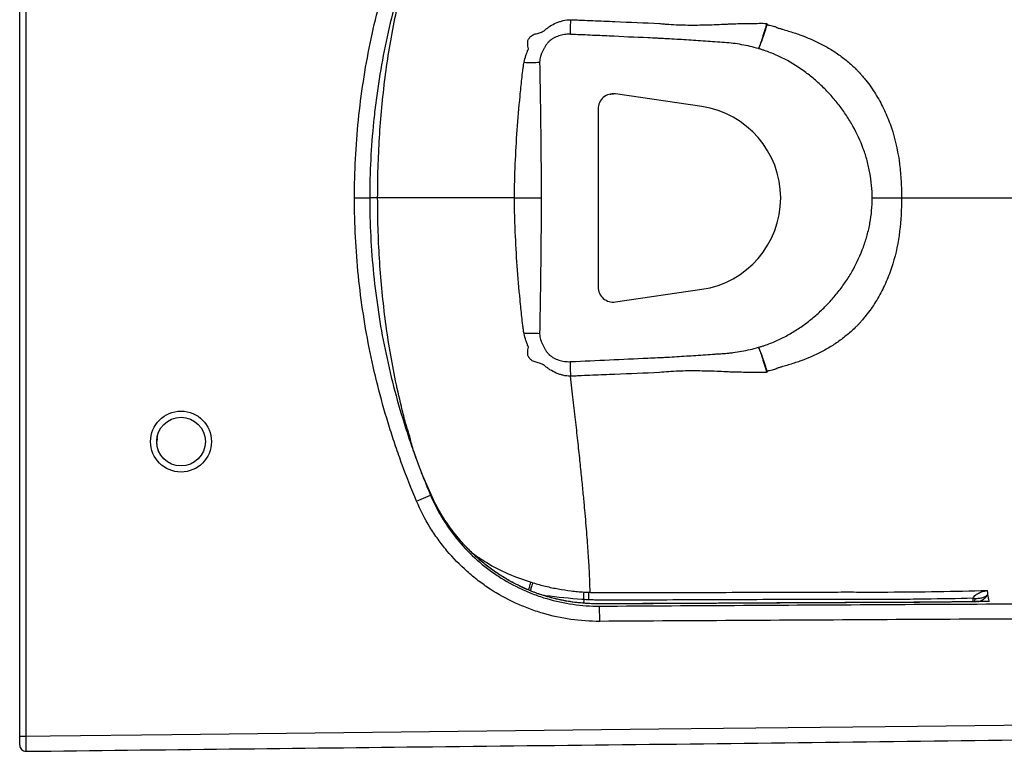
# Paper-space layout '_Top' of a CAD drawing. Units: millimetres. Extents: x -240 to 259, y -182 to 182.
# Drawn here: x -240 to 83, y -182 to 59 of the extents above; entities that cross this region are included whole.
import ezdxf

# ---------------------------------------------------------------- set-up
doc = ezdxf.new("R2010")
doc.units = ezdxf.units.MM

psp = doc.layouts.new('_Top')

# ---------------------------------------------------------------- linework, layer by layer
at = {"color": 7, "linetype": 'Continuous', "lineweight": 25}
for p, q in [((-240, -176.72), (-240, 176.72)), ((-238, 176.72), (-238, -176.72)), ((-15.92, 30), (-44.27, 34.16)), ((-50, 29.21), (-50, -29.21)), ((40.08, 0), (49.69, 0)), ((-44.27, -34.16), (-15.92, -30)), ((-194.87, -79.01), (-194.94, -80)), ((-194.94, -80.33), (-194.94, -80)), ((-194.92, -79.3), (-194.9, -79.13)), ((-194.86, -78.86), (-194.76, -78.11)), ((-111.86, -78.3), (-111.92, -78.08)), ((-111.92, -78.08), (-111.92, -78.08)), ((-104.07, -99.11), (-107.96, -90.31)), ((-109.6, -99.6), (-105, -97.64)), ((-96.95, -110.4), (-96.95, -110.42)), ((-96.77, -110.57), (-96.92, -110.38)), ((-95.16, -112.55), (-96.78, -110.57)), ((-54.72, -131.88), (-54.82, -133.15)), ((73.26, -132.73), (73.23, -131.46)), ((77.82, -132.51), (77.82, -132.51)), ((-54.8, -133.06), (-55.08, -133.04)), ((-49.46, -139.04), (-49.49, -134.04)), ((-240, -176.72), (-238, -176.72))]:
    psp.add_line(p, q, dxfattribs=at)
at = {"color": 8, "linetype": 'Continuous', "lineweight": 25}
for p, q in [((-194.87, -79.01), (-194.94, -80)), ((-194.87, -80.99), (-194.91, -80.33)), ((-96.8, -110.59), (-96.8, -110.61)), ((-79.09, -125.7), (-79.06, -125.74))]:
    psp.add_line(p, q, dxfattribs=at)
at = {"color": 7, "linetype": 'Continuous', "lineweight": 25, "flags": 128}
psp.add_lwpolyline([(-238, -176.72), (-230, -176.63), (-190, -176.17), (-30.01, -174.36), (54.96, -173.47), (139.94, -172.43)], dxfattribs=at)
at = {"color": 7, "linetype": 'Continuous', "lineweight": 25}
for radius in [10, 8]:
    psp.add_circle((-187, -80), radius, dxfattribs=at)
for centre, radius, start, end in [((-72.16, 78.28), 33.8, 266.343, 275.037), ((-45, 29.21), 5, 81.6535, 180), ((-20.32, 0), 30.32, 278.3465, 81.6535), ((-45, -29.21), 5, 180, 278.3465), ((-72.16, -78.28), 33.8, 84.963, 93.657), ((-113.81, -78.72), 2, 12.1723, 18.6546), ((-212.73, -122.21), 158.3, 356.5003, 357.3889), ((71.67, -131.75), 2.19, 333.6895, 7.0772), ((-238, -179.72), 2, 179.994, 270.9052)]:
    psp.add_arc(centre, radius, start, end, dxfattribs=at)
at = {"color": 8, "linetype": 'Continuous', "lineweight": 25}
psp.add_arc((-54.82, -133.1), 0.0319, 355.6758, 35.0057, dxfattribs=at)
at = {"color": 7, "linetype": 'Continuous', "lineweight": 25}
for points, knots in [([(-130, 0), (-130, 8.6), (-129.57, 17.12), (-127.85, 34.03), (-126.57, 42.41), (-123.17, 59.03), (-121.05, 67.27), (-117.85, 77.47), (-117.19, 79.51), (-115.8, 83.57), (-115.09, 85.6), (-112.86, 91.65), (-111.28, 95.64), (-109.6, 99.6)], [0, 0, 0, 0, 0.25, 0.25, 0.5, 0.5, 0.75, 0.75, 0.8125, 0.8125, 0.875, 0.875, 1, 1, 1, 1]), ([(-105, 97.64), (-106.64, 93.79), (-108.18, 89.89), (-110.35, 83.99), (-111.05, 82.02), (-112.4, 78.06), (-113.05, 76.07), (-114.93, 70.09), (-116.08, 66.08), (-118.17, 58), (-119.11, 53.94), (-120.78, 45.77), (-121.52, 41.66), (-122.47, 35.45), (-122.76, 33.38), (-123.29, 29.22), (-123.52, 27.14), (-124.58, 16.74), (-125, 8.38), (-125, 0)], [0, 0, 0, 0, 0.125, 0.125, 0.1875, 0.1875, 0.25, 0.25, 0.375, 0.375, 0.5, 0.5, 0.625, 0.625, 0.6875, 0.6875, 0.75, 0.75, 1, 1, 1, 1]), ([(-122.4, 0), (-122.4, 6.61), (-122.21, 13.21), (-121.4, 26.39), (-120.79, 32.95), (-119.1, 45.99), (-118.03, 52.47), (-116.07, 62.13), (-115.36, 65.34), (-114.4, 69.34), (-114.2, 70.14), (-113.8, 71.74), (-113.6, 72.54), (-112.94, 74.93), (-112.45, 76.51), (-111.92, 78.08)], [0, 0, 0, 0, 0.25, 0.25, 0.5, 0.5, 0.75, 0.75, 0.875, 0.875, 0.90625, 0.90625, 0.9375, 0.9375, 1, 1, 1, 1]), ([(-67.7, 54.92), (-67.41, 55.2), (-67.1, 55.46), (-66.47, 55.95), (-66.15, 56.18), (-65.15, 56.82), (-64.45, 57.18), (-63.34, 57.65), (-62.97, 57.8), (-62.21, 58.04), (-61.83, 58.15), (-60.67, 58.42), (-59.89, 58.53), (-59.08, 58.55)], [0, 0, 0, 0, 0.125, 0.125, 0.25, 0.25, 0.5, 0.5, 0.625, 0.625, 0.75, 0.75, 1, 1, 1, 1]), ([(-59.08, 58.55), (-59.11, 57.29), (-59.13, 56.2), (-59.16, 54.55), (-59.16, 53.99), (-59.16, 53.75)], [0, 0, 0, 0, 0.5, 0.5, 1, 1, 1, 1]), ([(-59.06, 58.55), (-58.75, 58.54), (-58.45, 58.53), (-57.84, 58.5), (-56.93, 58.46), (-54.8, 58.37), (-52.97, 58.29), (-49.33, 58.14), (-46.89, 58.04), (-39.59, 57.73), (-34.73, 57.53), (-29.86, 57.33)], [0, 0, 0, 0, 0.03125, 0.03125, 0.0625, 0.125, 0.25, 0.25, 0.5, 0.5, 1, 1, 1, 1]), ([(-29.86, 57.33), (-29.34, 57.27), (-28.82, 57.21), (-27.77, 57.12), (-27.25, 57.08), (-25.68, 56.97), (-24.64, 56.92), (-21.5, 56.8), (-19.4, 56.79), (-15.21, 56.82), (-13.12, 56.88), (-9.98, 57), (-8.94, 57.05), (-7.36, 57.13), (-6.84, 57.15), (-5.79, 57.2), (-5.27, 57.22), (-4.75, 57.24)], [0, 0, 0, 0, 0.0625, 0.0625, 0.125, 0.125, 0.25, 0.25, 0.5, 0.5, 0.75, 0.75, 0.875, 0.875, 0.9375, 0.9375, 1, 1, 1, 1]), ([(-4.75, 57.24), (-3.9, 57.25), (-3.05, 57.25), (-1.36, 57.28), (-0.51, 57.3), (1.18, 57.34), (2.03, 57.35), (3.73, 57.37), (4.58, 57.37), (5.43, 57.31)], [0, 0, 0, 0, 0.25, 0.25, 0.5, 0.5, 0.75, 0.75, 1, 1, 1, 1]), ([(5.3, 56.99), (5.29, 56.93), (5.25, 56.8), (5.19, 56.56), (5.06, 56.14), (4.82, 55.32), (4.48, 54.2), (4.08, 52.93), (3.73, 51.83), (3.4, 50.83), (3.18, 50.19), (3.05, 49.84), (2.99, 49.69), (2.94, 49.57), (2.88, 49.42), (2.83, 49.29), (2.79, 49.19), (2.75, 49.11), (2.74, 49.07), (2.72, 49.05)], [0, 0, 0, 0, 0.015588, 0.031394, 0.062696, 0.125264, 0.250123, 0.371089, 0.500046, 0.614976, 0.749919, 0.796582, 0.812389, 0.843544, 0.874685, 0.919791, 0.949889, 0.971434, 1, 1, 1, 1]), ([(2.72, 49.05), (2.75, 49.1), (2.78, 49.15), (2.85, 49.28), (2.88, 49.35), (2.94, 49.47), (2.96, 49.51), (3, 49.58), (3.01, 49.6), (3.03, 49.65), (3.04, 49.67), (3.1, 49.8), (3.14, 49.9), (3.22, 50.08), (3.24, 50.14), (3.29, 50.26), (3.37, 50.45), (3.45, 50.66), (3.54, 50.88), (3.56, 50.95), (3.62, 51.11), (3.71, 51.34), (3.8, 51.59), (3.9, 51.85), (3.93, 51.94), (3.99, 52.12), (4.03, 52.22), (4.12, 52.5), (4.19, 52.69), (4.29, 52.99), (4.33, 53.09), (4.4, 53.29), (4.43, 53.4), (4.53, 53.68), (4.59, 53.87), (4.66, 54.08), (4.67, 54.11), (4.82, 54.57), (4.97, 55.02), (5.19, 55.72), (5.26, 55.96), (5.36, 56.25), (5.39, 56.34), (5.41, 56.43), (5.43, 56.49), (5.44, 56.52), (5.48, 56.67), (5.51, 56.8), (5.55, 56.92)], [0, 0, 0, 0, 0.062354, 0.062354, 0.124708, 0.124708, 0.155885, 0.155885, 0.171473, 0.171473, 0.187062, 0.187062, 0.249416, 0.249416, 0.280637, 0.280637, 0.311858, 0.374301, 0.374301, 0.405522, 0.405522, 0.436743, 0.499186, 0.499186, 0.530418, 0.530418, 0.56165, 0.56165, 0.624114, 0.624114, 0.655347, 0.655347, 0.686579, 0.686579, 0.741235, 0.741235, 0.749043, 0.749043, 0.874521, 0.874521, 0.937261, 0.937261, 0.952946, 0.960788, 0.960788, 0.96863, 0.96863, 1, 1, 1, 1]), ([(5.43, 57.31), (5.41, 57.28), (5.38, 57.21), (5.33, 57.1), (5.31, 57.02), (5.3, 56.99)], [0, 0, 0, 0, 0.3309, 0.663711, 1, 1, 1, 1]), ([(5.3, 56.99), (5.33, 56.98), (5.37, 56.97), (5.43, 56.95), (5.46, 56.94), (5.5, 56.93), (5.52, 56.92), (5.54, 56.92), (5.55, 56.92)], [0, 0, 0, 0, 0.5, 0.5, 0.75, 0.875, 0.875, 1, 1, 1, 1]), ([(5.43, 57.31), (5.45, 57.26), (5.5, 57.16), (5.55, 57.05), (5.58, 57)], [0, 0, 0, 0, 0.485254, 1, 1, 1, 1]), ([(5.58, 57), (5.58, 56.99), (5.56, 56.99), (5.55, 56.97), (5.55, 56.94), (5.55, 56.93), (5.55, 56.92)], [0, 0, 0, 0, 0.219951, 0.445366, 0.699225, 1, 1, 1, 1]), ([(5.55, 56.92), (5.61, 56.88), (5.68, 56.86), (5.81, 56.82), (5.88, 56.81), (6.09, 56.77), (6.22, 56.75), (6.64, 56.69), (6.91, 56.64), (7.45, 56.51), (7.72, 56.43), (8.12, 56.3), (8.25, 56.25), (8.44, 56.17), (8.5, 56.13), (8.62, 56.06), (8.68, 56.02), (8.72, 55.96)], [0, 0, 0, 0, 0.0625, 0.0625, 0.125, 0.125, 0.25, 0.25, 0.5, 0.5, 0.75, 0.75, 0.875, 0.875, 0.9375, 0.9375, 1, 1, 1, 1]), ([(8.72, 55.96), (9.03, 55.87), (9.35, 55.77), (9.99, 55.59), (10.31, 55.49), (11.27, 55.22), (11.9, 55.03), (13.81, 54.45), (15.07, 54.05), (18.8, 52.71), (21.22, 51.67), (24.74, 49.82), (25.89, 49.16), (28.16, 47.72), (29.25, 46.96), (31.37, 45.35), (32.4, 44.5), (33.88, 43.16), (34.37, 42.7), (35.08, 41.99), (35.43, 41.63), (35.84, 41.2), (36.01, 41.02), (36.12, 40.9), (36.18, 40.83), (36.24, 40.77)], [0, 0, 0, 0, 0.03125, 0.03125, 0.0625, 0.0625, 0.125, 0.125, 0.25, 0.25, 0.5, 0.5, 0.625, 0.625, 0.75, 0.75, 0.875, 0.875, 0.9375, 0.9375, 0.96875, 0.984375, 0.992187, 0.992187, 1, 1, 1, 1]), ([(-72.9, 48.95), (-72.95, 49.26), (-73, 49.56), (-73.08, 50.17), (-73.1, 50.47), (-73.1, 51.08), (-73.09, 51.38), (-72.99, 51.82), (-72.94, 51.97), (-72.83, 52.18), (-72.79, 52.24), (-72.7, 52.37), (-72.64, 52.43), (-72.58, 52.48)], [0, 0, 0, 0, 0.25, 0.25, 0.5, 0.5, 0.75, 0.75, 0.875, 0.875, 0.9375, 0.9375, 1, 1, 1, 1]), ([(-72.58, 52.48), (-72.52, 52.58), (-72.45, 52.67), (-72.31, 52.85), (-72.23, 52.94), (-71.98, 53.18), (-71.79, 53.32), (-71.38, 53.56), (-71.16, 53.66), (-70.72, 53.83), (-70.5, 53.89), (-69.83, 54.08), (-69.38, 54.18), (-68.73, 54.4), (-68.52, 54.49), (-68.1, 54.69), (-67.9, 54.8), (-67.7, 54.92)], [0, 0, 0, 0, 0.0625, 0.0625, 0.125, 0.125, 0.25, 0.25, 0.375, 0.375, 0.5, 0.5, 0.75, 0.75, 0.875, 0.875, 1, 1, 1, 1]), ([(-59.16, 53.75), (-59.8, 53.78), (-60.43, 53.75), (-61.36, 53.63), (-61.67, 53.57), (-62.29, 53.43), (-62.59, 53.34), (-63.49, 53.04), (-64.06, 52.79), (-64.88, 52.33), (-65.15, 52.16), (-65.47, 51.93), (-65.54, 51.88), (-65.67, 51.79), (-65.73, 51.74), (-65.86, 51.64), (-65.92, 51.59), (-66.04, 51.48), (-66.1, 51.43), (-66.26, 51.26), (-66.36, 51.15), (-66.55, 50.92), (-66.64, 50.8), (-66.91, 50.45), (-67.09, 50.2), (-67.42, 49.69), (-67.58, 49.42), (-67.88, 48.87), (-68.03, 48.59), (-68.3, 48.02), (-68.43, 47.73), (-68.61, 47.28), (-68.67, 47.13), (-68.75, 46.9), (-68.78, 46.83), (-68.83, 46.68), (-68.86, 46.6), (-68.97, 46.22), (-69.05, 45.91), (-69.15, 45.26), (-69.18, 44.94), (-69.19, 44.62)], [0, 0, 0, 0, 0.125, 0.125, 0.1875, 0.1875, 0.25, 0.25, 0.375, 0.375, 0.4375, 0.4375, 0.453125, 0.453125, 0.46875, 0.46875, 0.484375, 0.484375, 0.5, 0.5, 0.53125, 0.53125, 0.5625, 0.5625, 0.625, 0.625, 0.6875, 0.6875, 0.75, 0.75, 0.8125, 0.8125, 0.84375, 0.84375, 0.859375, 0.859375, 0.875, 0.875, 0.9375, 0.9375, 1, 1, 1, 1]), ([(-58.96, 53.74), (-58.96, 53.74), (-58.96, 53.74), (-58.96, 53.74), (-59.02, 53.75), (-59.09, 53.75), (-59.15, 53.75)], [-0.00000006, -0.00000006, -0.00000006, -0.00000006, 0, 0, 0, 0.0001900519, 0.0001900519, 0.0001900519, 0.0001900519]), ([(-8.44, 51.05), (-10.54, 51.19), (-12.63, 51.34), (-16.82, 51.62), (-18.91, 51.77), (-23.11, 52.04), (-25.21, 52.16), (-27.85, 52.3), (-28.37, 52.33), (-29.43, 52.38), (-29.96, 52.41), (-31.54, 52.48), (-32.59, 52.53), (-37.87, 52.77), (-42.09, 52.96), (-48.41, 53.26), (-50.52, 53.35), (-54.74, 53.55), (-56.85, 53.64), (-58.96, 53.74)], [0, 0, 0, 0, 0.125, 0.125, 0.25, 0.25, 0.375, 0.375, 0.40625, 0.40625, 0.4375, 0.4375, 0.5, 0.5, 0.75, 0.75, 0.875, 0.875, 1, 1, 1, 1]), ([(-74.31, 44.55), (-74.16, 45.32), (-73.95, 46.07), (-73.59, 47.17), (-73.47, 47.53), (-73.26, 48.07), (-73.19, 48.24), (-73.05, 48.6), (-72.97, 48.78), (-72.9, 48.95)], [0, 0, 0, 0, 0.5, 0.5, 0.75, 0.75, 0.875, 0.875, 1, 1, 1, 1]), ([(2.72, 49.05), (1.81, 49.31), (0.88, 49.55), (-0.96, 49.98), (-1.89, 50.17), (-3.75, 50.51), (-4.68, 50.66), (-6.55, 50.9), (-7.49, 50.99), (-8.44, 51.05)], [0, 0, 0, 0, 0.25, 0.25, 0.5, 0.5, 0.75, 0.75, 1, 1, 1, 1]), ([(40.08, 0), (40.08, 2.78), (39.82, 5.52), (39.07, 9.58), (38.76, 10.93), (38.04, 13.58), (37.62, 14.88), (36.21, 18.71), (35.07, 21.19), (33.4, 24.19), (33.05, 24.79), (32.34, 25.97), (31.97, 26.55), (30.83, 28.26), (30.04, 29.37), (28.78, 30.99), (28.35, 31.53), (27.48, 32.57), (27.03, 33.09), (25.66, 34.62), (24.71, 35.61), (22.73, 37.52), (21.7, 38.45), (19.59, 40.22), (18.51, 41.05), (15.18, 43.42), (12.85, 44.83), (9.8, 46.34), (9.18, 46.64), (7.92, 47.2), (7.29, 47.46), (6, 47.97), (5.36, 48.21), (4.38, 48.54), (4.05, 48.65), (3.39, 48.85), (3.06, 48.95), (2.72, 49.05)], [0, 0, 0, 0, 0.125, 0.125, 0.1875, 0.1875, 0.25, 0.25, 0.375, 0.375, 0.40625, 0.40625, 0.4375, 0.4375, 0.5, 0.5, 0.53125, 0.53125, 0.5625, 0.5625, 0.625, 0.625, 0.6875, 0.6875, 0.75, 0.75, 0.875, 0.875, 0.90625, 0.90625, 0.9375, 0.9375, 0.96875, 0.96875, 0.984375, 0.984375, 1, 1, 1, 1]), ([(-77.49, 0), (-77.45, 3.73), (-77.35, 7.46), (-77.02, 14.9), (-76.81, 18.62), (-76.28, 26.04), (-75.97, 29.75), (-75.43, 35.31), (-75.24, 37.16), (-74.93, 39.94), (-74.82, 40.86), (-74.66, 42.25), (-74.6, 42.71), (-74.48, 43.63), (-74.41, 44.09), (-74.31, 44.55)], [0, 0, 0, 0, 0.25, 0.25, 0.5, 0.5, 0.75, 0.75, 0.875, 0.875, 0.9375, 0.9375, 0.96875, 0.96875, 1, 1, 1, 1]), ([(-69.18, 43.93), (-69.15, 42.1), (-69.12, 40.27), (-69.06, 36.62), (-69.03, 34.8), (-68.94, 29.31), (-68.88, 25.66), (-68.79, 18.34), (-68.76, 14.67), (-68.7, 7.34), (-68.69, 3.67), (-68.68, 0)], [0, 0, 0, 0, 0.125, 0.125, 0.25, 0.25, 0.5, 0.5, 0.75, 0.75, 1, 1, 1, 1]), ([(36.24, 40.77), (36.31, 40.69), (36.39, 40.6), (36.54, 40.42), (36.77, 40.16), (36.99, 39.9), (37.43, 39.37), (37.72, 39.01), (38.58, 37.93), (39.12, 37.2), (40.17, 35.71), (40.68, 34.95), (41.64, 33.4), (42.09, 32.62), (43.41, 30.23), (44.21, 28.59), (45.28, 26.05), (45.62, 25.19), (46.24, 23.47), (46.53, 22.6), (47.88, 18.24), (48.61, 14.67), (49.29, 9.21), (49.45, 7.37), (49.65, 3.69), (49.69, 1.85), (49.69, 0)], [0, 0, 0, 0, 0.007812, 0.007812, 0.015625, 0.03125, 0.03125, 0.0625, 0.0625, 0.125, 0.125, 0.1875, 0.1875, 0.25, 0.25, 0.375, 0.375, 0.4375, 0.4375, 0.5, 0.5, 0.75, 0.75, 0.875, 0.875, 1, 1, 1, 1]), ([(-45.97, 34.07), (-45.85, 34.11), (-45.48, 34.25), (-45.17, 34.2), (-44.97, 34.17)], [0, 0, 0, 0, 0.3371934, 1, 1, 1, 1]), ([(-109.6, -99.6), (-111.28, -95.64), (-112.86, -91.65), (-115.09, -85.6), (-115.8, -83.57), (-117.19, -79.51), (-117.85, -77.47), (-121.05, -67.27), (-123.17, -59.03), (-126.57, -42.41), (-127.85, -34.03), (-129.57, -17.12), (-130, -8.6), (-130, 0)], [0, 0, 0, 0, 0.125, 0.125, 0.1875, 0.1875, 0.25, 0.25, 0.5, 0.5, 0.75, 0.75, 1, 1, 1, 1]), ([(-130, 0), (-129.35, 0), (-128.69, 0), (-127.48, 0), (-126.93, 0), (-126, 0), (-125.63, 0), (-125.13, 0), (-125, 0), (-125, 0)], [0, 0, 0, 0, 0.25, 0.25, 0.5, 0.5, 0.75, 0.75, 1, 1, 1, 1]), ([(-125, 0), (-125, -8.43), (-124.57, -16.79), (-122.89, -33.36), (-121.64, -41.57), (-119.14, -53.79), (-118.2, -57.85), (-116.12, -65.92), (-114.97, -69.94), (-113.09, -75.94), (-112.44, -77.94), (-111.08, -81.92), (-110.38, -83.91), (-108.2, -89.84), (-106.65, -93.76), (-105, -97.64)], [0, 0, 0, 0, 0.25, 0.25, 0.5, 0.5, 0.625, 0.625, 0.75, 0.75, 0.8125, 0.8125, 0.875, 0.875, 1, 1, 1, 1]), ([(-122.4, 0), (-122.55, 0), (-123.85, 0), (-124.79, 0), (-124.99, 0), (-125, 0), (-125, 0), (-125, 0), (-125, 0), (-125, 0), (-125, 0)], [0.640797, 0.640797, 0.640797, 0.640797, 0.65625, 0.78125, 0.8125, 0.8200301, 0.828125, 0.84375, 0.9375, 0.9742898, 0.9742898, 0.9742898, 0.9742898]), ([(-111.92, -78.08), (-112.45, -76.51), (-112.94, -74.92), (-113.6, -72.53), (-113.8, -71.73), (-114.21, -70.13), (-114.4, -69.33), (-115.37, -65.33), (-116.08, -62.12), (-118.04, -52.46), (-119.1, -45.98), (-120.79, -32.95), (-121.4, -26.4), (-122.01, -16.52), (-122.16, -13.22), (-122.35, -6.61), (-122.4, -3.31), (-122.4, 0)], [0, 0, 0, 0, 0.0625, 0.0625, 0.09375, 0.09375, 0.125, 0.125, 0.25, 0.25, 0.5, 0.5, 0.75, 0.75, 0.875, 0.875, 1, 1, 1, 1]), ([(-77.49, 0), (-80.63, 0), (-86.87, 0), (-95.74, 0), (-103.88, 0), (-111.06, 0), (-117.24, 0), (-120.74, 0), (-122.4, 0)], [0, 0, 0, 0, 0.185107, 0.367397, 0.542485, 0.707346, 0.860812, 1, 1, 1, 1]), ([(-74.31, -44.55), (-74.41, -44.1), (-74.48, -43.64), (-74.6, -42.71), (-74.66, -42.25), (-74.82, -40.86), (-74.93, -39.94), (-75.24, -37.16), (-75.43, -35.31), (-75.97, -29.75), (-76.28, -26.04), (-76.81, -18.61), (-77.02, -14.9), (-77.27, -9.32), (-77.33, -7.45), (-77.41, -4.66), (-77.43, -3.73), (-77.47, -1.86), (-77.48, -0.93), (-77.49, 0)], [0, 0, 0, 0, 0.03125, 0.03125, 0.0625, 0.0625, 0.125, 0.125, 0.25, 0.25, 0.5, 0.5, 0.75, 0.75, 0.875, 0.875, 0.9375, 0.9375, 1, 1, 1, 1]), ([(-77.49, 0), (-76.4, 0), (-75.37, 0), (-73.88, 0), (-73.41, 0), (-72.51, 0), (-72.09, 0), (-71.5, 0), (-71.3, 0), (-70.94, 0), (-70.77, 0), (-70.28, 0), (-69.98, 0), (-69.6, 0), (-69.48, 0), (-69.26, 0), (-69.07, 0), (-68.92, 0), (-68.78, 0), (-68.73, 0), (-68.68, 0)], [0, 0, 0, 0, 0.25, 0.25, 0.375, 0.375, 0.5, 0.5, 0.5625, 0.5625, 0.625, 0.625, 0.75, 0.75, 0.8125, 0.8125, 0.875, 0.9375, 0.9375, 1, 1, 1, 1]), ([(-68.68, 0), (-68.69, -3.67), (-68.7, -7.34), (-68.76, -14.67), (-68.79, -18.34), (-68.88, -25.66), (-68.94, -29.31), (-69.03, -34.8), (-69.06, -36.62), (-69.12, -40.27), (-69.15, -42.1), (-69.18, -43.93)], [0, 0, 0, 0, 0.25, 0.25, 0.5, 0.5, 0.75, 0.75, 0.875, 0.875, 1, 1, 1, 1]), ([(2.72, -49.05), (3.06, -48.95), (3.39, -48.85), (4.05, -48.65), (4.37, -48.54), (5.36, -48.21), (6, -47.97), (7.92, -47.21), (9.17, -46.65), (11.63, -45.43), (12.84, -44.77), (15.19, -43.35), (16.34, -42.6), (18.57, -41), (19.67, -40.15), (21.77, -38.39), (22.79, -37.47), (24.75, -35.57), (25.69, -34.59), (27.06, -33.06), (27.5, -32.55), (28.38, -31.5), (28.81, -30.96), (29.65, -29.88), (30.06, -29.33), (30.86, -28.21), (31.25, -27.64), (32.39, -25.91), (33.1, -24.74), (35.09, -21.16), (36.23, -18.68), (37.4, -15.46), (37.63, -14.81), (38.05, -13.5), (38.24, -12.84), (38.78, -10.86), (39.09, -9.53), (39.58, -6.84), (39.76, -5.49), (40.02, -2.76), (40.08, -1.39), (40.08, 0)], [0, 0, 0, 0, 0.015625, 0.015625, 0.03125, 0.03125, 0.0625, 0.0625, 0.125, 0.125, 0.1875, 0.1875, 0.25, 0.25, 0.3125, 0.3125, 0.375, 0.375, 0.4375, 0.4375, 0.46875, 0.46875, 0.5, 0.5, 0.53125, 0.53125, 0.5625, 0.5625, 0.625, 0.625, 0.75, 0.75, 0.78125, 0.78125, 0.8125, 0.8125, 0.875, 0.875, 0.9375, 0.9375, 1, 1, 1, 1]), ([(49.69, 0), (49.69, -3.69), (49.52, -7.34), (48.63, -14.56), (47.91, -18.13), (46.56, -22.53), (46.27, -23.4), (45.64, -25.13), (45.31, -25.98), (44.25, -28.51), (43.46, -30.15), (42.14, -32.54), (41.68, -33.33), (40.71, -34.89), (40.21, -35.66), (39.15, -37.17), (38.59, -37.91), (37.73, -39), (37.44, -39.36), (36.99, -39.89), (36.77, -40.16), (36.54, -40.42), (36.39, -40.6), (36.31, -40.69), (36.24, -40.77)], [0, 0, 0, 0, 0.25, 0.25, 0.5, 0.5, 0.5625, 0.5625, 0.625, 0.625, 0.75, 0.75, 0.8125, 0.8125, 0.875, 0.875, 0.9375, 0.9375, 0.96875, 0.96875, 0.984375, 0.992188, 0.992188, 1, 1, 1, 1]), ([(49.69, 0), (53.47, 0), (63.83, 0), (75.37, 0), (88.59, 0), (101.12, 0), (116.33, 0), (129.07, 0), (139.19, 0), (147.22, 0), (152.1, 0), (154.86, 0), (156.61, 0), (159.44, 0), (164.63, 0), (170.89, 0), (179.44, 0), (187.37, 0), (195.67, 0), (200.94, 0), (204.12, 0), (205.01, 0), (205.6, 0), (207.82, 0), (210.65, 0), (213.16, 0), (213.96, 0)], [0.0126835, 0.0126835, 0.0126835, 0.0126835, 0.03125, 0.0625, 0.0664062, 0.09375, 0.125, 0.15625, 0.1875, 0.21875, 0.25, 0.2590996, 0.265625, 0.28125, 0.3125, 0.375, 0.4375, 0.5625, 0.65625, 0.78125, 0.8125, 0.8200301, 0.828125, 0.84375, 0.9375, 0.9811338, 0.9811338, 0.9811338, 0.9811338]), ([(36.24, -40.77), (36.18, -40.83), (36.12, -40.9), (36.01, -41.02), (35.84, -41.2), (35.43, -41.63), (35.08, -41.99), (34.37, -42.7), (33.88, -43.15), (32.41, -44.49), (31.39, -45.34), (29.28, -46.94), (28.2, -47.7), (26.52, -48.76), (25.95, -49.11), (24.8, -49.78), (24.21, -50.1), (21.26, -51.66), (18.82, -52.7), (15.08, -54.04), (13.82, -54.45), (11.91, -55.03), (11.27, -55.21), (10.31, -55.49), (9.99, -55.59), (9.51, -55.73), (9.35, -55.77), (9.04, -55.87), (8.87, -55.91), (8.72, -55.96)], [0, 0, 0, 0, 0.007813, 0.007813, 0.015625, 0.03125, 0.0625, 0.0625, 0.125, 0.125, 0.25, 0.25, 0.375, 0.375, 0.4375, 0.4375, 0.5, 0.5, 0.75, 0.75, 0.875, 0.875, 0.9375, 0.9375, 0.96875, 0.96875, 0.984375, 0.984375, 1, 1, 1, 1]), ([(-72.9, -48.95), (-72.97, -48.78), (-73.05, -48.6), (-73.19, -48.24), (-73.26, -48.07), (-73.47, -47.53), (-73.59, -47.17), (-73.95, -46.07), (-74.16, -45.32), (-74.31, -44.55)], [0, 0, 0, 0, 0.125, 0.125, 0.25, 0.25, 0.5, 0.5, 1, 1, 1, 1]), ([(-69.19, -44.62), (-69.18, -44.93), (-69.15, -45.25), (-69.05, -45.88), (-68.98, -46.2), (-68.86, -46.58), (-68.84, -46.65), (-68.79, -46.8), (-68.76, -46.88), (-68.68, -47.1), (-68.62, -47.25), (-68.45, -47.7), (-68.32, -47.99), (-68.04, -48.57), (-67.9, -48.85), (-67.59, -49.4), (-67.43, -49.66), (-67.1, -50.17), (-66.93, -50.42), (-66.66, -50.78), (-66.57, -50.89), (-66.38, -51.12), (-66.28, -51.24), (-66.12, -51.4), (-66.07, -51.46), (-65.95, -51.56), (-65.89, -51.62), (-65.76, -51.72), (-65.7, -51.77), (-65.57, -51.86), (-65.5, -51.91), (-65.18, -52.14), (-64.91, -52.31), (-64.08, -52.78), (-63.51, -53.03), (-62.61, -53.34), (-62.3, -53.42), (-61.68, -53.57), (-61.37, -53.62), (-60.44, -53.75), (-59.8, -53.78), (-59.16, -53.75)], [0, 0, 0, 0, 0.0625, 0.0625, 0.125, 0.125, 0.140625, 0.140625, 0.15625, 0.15625, 0.1875, 0.1875, 0.25, 0.25, 0.3125, 0.3125, 0.375, 0.375, 0.4375, 0.4375, 0.46875, 0.46875, 0.5, 0.5, 0.515625, 0.515625, 0.53125, 0.53125, 0.546875, 0.546875, 0.5625, 0.5625, 0.625, 0.625, 0.75, 0.75, 0.8125, 0.8125, 0.875, 0.875, 1, 1, 1, 1]), ([(-72.58, -52.48), (-72.64, -52.43), (-72.69, -52.37), (-72.79, -52.24), (-72.83, -52.18), (-72.94, -51.97), (-72.99, -51.83), (-73.06, -51.53), (-73.08, -51.38), (-73.1, -51.08), (-73.1, -50.92), (-73.1, -50.47), (-73.08, -50.17), (-73, -49.56), (-72.95, -49.26), (-72.9, -48.95)], [0, 0, 0, 0, 0.0625, 0.0625, 0.125, 0.125, 0.25, 0.25, 0.375, 0.375, 0.5, 0.5, 0.75, 0.75, 1, 1, 1, 1]), ([(-58.96, -53.74), (-50.51, -53.35), (-42.06, -52.96), (-32.55, -52.53), (-31.5, -52.48), (-29.91, -52.4), (-29.38, -52.38), (-28.33, -52.33), (-27.8, -52.3), (-25.17, -52.16), (-23.07, -52.03), (-18.89, -51.76), (-16.8, -51.62), (-13.67, -51.41), (-12.62, -51.34), (-11.05, -51.23), (-10.53, -51.2), (-9.49, -51.12), (-8.96, -51.09), (-8.44, -51.05)], [0, 0, 0, 0, 0.5, 0.5, 0.5625, 0.5625, 0.59375, 0.59375, 0.625, 0.625, 0.75, 0.75, 0.875, 0.875, 0.9375, 0.9375, 0.96875, 0.96875, 1, 1, 1, 1]), ([(-8.44, -51.05), (-8.2, -51.04), (-7.97, -51.02), (-7.49, -50.98), (-7.26, -50.96), (-6.55, -50.89), (-6.08, -50.84), (-4.68, -50.66), (-3.75, -50.51), (-1.89, -50.17), (-0.96, -49.98), (0.88, -49.55), (1.8, -49.31), (2.72, -49.05)], [0, 0, 0, 0, 0.0625, 0.0625, 0.125, 0.125, 0.25, 0.25, 0.5, 0.5, 0.75, 0.75, 1, 1, 1, 1]), ([(5.55, -56.92), (5.53, -56.86), (5.5, -56.74), (5.45, -56.57), (5.42, -56.44), (5.38, -56.32), (5.28, -56.01), (5.04, -55.26), (4.53, -53.68), (3.88, -51.78), (3.39, -50.48), (3.14, -49.89), (3.04, -49.66), (2.96, -49.5), (2.89, -49.36), (2.83, -49.24), (2.77, -49.13), (2.74, -49.08), (2.72, -49.05)], [0, 0, 0, 0, 0.01555, 0.031369, 0.042642, 0.050157, 0.062677, 0.125273, 0.250214, 0.499671, 0.713562, 0.785299, 0.821015, 0.856706, 0.892468, 0.92833, 0.96417, 1, 1, 1, 1]), ([(2.72, -49.05), (2.73, -49.07), (2.75, -49.1), (2.77, -49.15), (2.79, -49.21), (2.83, -49.3), (2.88, -49.43), (2.93, -49.55), (2.97, -49.64), (3.01, -49.74), (3.06, -49.87), (3.19, -50.23), (3.4, -50.83), (3.73, -51.83), (4.08, -52.93), (4.48, -54.2), (4.82, -55.32), (5.06, -56.14), (5.19, -56.56), (5.25, -56.8), (5.29, -56.93), (5.3, -56.99)], [0, 0, 0, 0, 0.021147, 0.039045, 0.053694, 0.084408, 0.125317, 0.156458, 0.172031, 0.187613, 0.220633, 0.250086, 0.385022, 0.499957, 0.628914, 0.749878, 0.874736, 0.937304, 0.968606, 0.984414, 1, 1, 1, 1]), ([(-67.7, -54.92), (-67.75, -54.89), (-67.8, -54.86), (-67.9, -54.8), (-67.95, -54.77), (-68.11, -54.69), (-68.21, -54.64), (-68.52, -54.49), (-68.74, -54.4), (-69.39, -54.18), (-69.84, -54.08), (-70.51, -53.89), (-70.73, -53.82), (-71.17, -53.66), (-71.39, -53.56), (-71.79, -53.32), (-71.98, -53.18), (-72.23, -52.94), (-72.31, -52.85), (-72.45, -52.67), (-72.52, -52.58), (-72.58, -52.48)], [0, 0, 0, 0, 0.03125, 0.03125, 0.0625, 0.0625, 0.125, 0.125, 0.25, 0.25, 0.5, 0.5, 0.625, 0.625, 0.75, 0.75, 0.875, 0.875, 0.9375, 0.9375, 1, 1, 1, 1]), ([(-59.08, -58.55), (-59.89, -58.53), (-60.67, -58.42), (-61.83, -58.15), (-62.21, -58.05), (-62.96, -57.8), (-63.34, -57.66), (-64.44, -57.19), (-65.14, -56.82), (-66.14, -56.18), (-66.47, -55.95), (-66.95, -55.58), (-67.1, -55.46), (-67.33, -55.26), (-67.41, -55.19), (-67.55, -55.06), (-67.63, -54.99), (-67.7, -54.92)], [0, 0, 0, 0, 0.25, 0.25, 0.375, 0.375, 0.5, 0.5, 0.75, 0.75, 0.875, 0.875, 0.9375, 0.9375, 0.96875, 0.96875, 1, 1, 1, 1]), ([(-59.16, -53.75), (-59.16, -53.99), (-59.16, -54.55), (-59.13, -56.2), (-59.11, -57.29), (-59.08, -58.55)], [0, 0, 0, 0, 0.5, 0.5, 1, 1, 1, 1]), ([(-59.15, -53.75), (-59.09, -53.75), (-59.02, -53.75), (-58.96, -53.74), (-58.96, -53.74), (-58.96, -53.74), (-58.96, -53.74)], [0, 0, 0, 0, 0.0001900525, 0.0001900525, 0.0001900525, 0.0001901119, 0.0001901119, 0.0001901119, 0.0001901119]), ([(-29.86, -57.33), (-34.73, -57.53), (-39.59, -57.73), (-46.89, -58.04), (-49.33, -58.14), (-52.97, -58.29), (-54.19, -58.34), (-56.02, -58.42), (-56.93, -58.46), (-57.84, -58.5), (-58.45, -58.53), (-58.75, -58.54), (-59.06, -58.55)], [0, 0, 0, 0, 0.5, 0.5, 0.75, 0.75, 0.875, 0.875, 0.9375, 0.96875, 0.96875, 1, 1, 1, 1]), ([(-4.75, -57.24), (-5.27, -57.22), (-5.79, -57.2), (-6.84, -57.15), (-7.37, -57.13), (-8.94, -57.05), (-9.98, -57), (-13.12, -56.88), (-15.22, -56.82), (-19.4, -56.79), (-21.5, -56.8), (-24.64, -56.92), (-25.68, -56.97), (-27.77, -57.12), (-28.82, -57.21), (-29.86, -57.33)], [0, 0, 0, 0, 0.0625, 0.0625, 0.125, 0.125, 0.25, 0.25, 0.5, 0.5, 0.75, 0.75, 0.875, 0.875, 1, 1, 1, 1]), ([(5.43, -57.31), (4.58, -57.37), (3.73, -57.37), (2.03, -57.35), (1.18, -57.34), (-0.51, -57.3), (-1.36, -57.28), (-3.05, -57.25), (-3.9, -57.25), (-4.75, -57.24)], [0, 0, 0, 0, 0.25, 0.25, 0.5, 0.5, 0.75, 0.75, 1, 1, 1, 1]), ([(5.55, -56.92), (5.54, -56.92), (5.52, -56.92), (5.5, -56.93), (5.46, -56.94), (5.43, -56.95), (5.37, -56.97), (5.33, -56.98), (5.3, -56.99)], [0, 0, 0, 0, 0.125, 0.125, 0.25, 0.5, 0.5, 1, 1, 1, 1]), ([(5.3, -56.99), (5.31, -57.02), (5.33, -57.1), (5.38, -57.21), (5.41, -57.28), (5.43, -57.31)], [0, 0, 0, 0, 0.336278, 0.669089, 1, 1, 1, 1]), ([(5.58, -57), (5.55, -57.05), (5.5, -57.16), (5.45, -57.26), (5.43, -57.31)], [0, 0, 0, 0, 0.514746, 1, 1, 1, 1]), ([(8.72, -55.96), (8.68, -56.02), (8.62, -56.06), (8.5, -56.14), (8.44, -56.17), (8.25, -56.25), (8.12, -56.3), (7.72, -56.43), (7.45, -56.51), (6.91, -56.64), (6.64, -56.69), (6.22, -56.75), (6.09, -56.77), (5.88, -56.81), (5.81, -56.82), (5.68, -56.86), (5.61, -56.88), (5.55, -56.92)], [0, 0, 0, 0, 0.0625, 0.0625, 0.125, 0.125, 0.25, 0.25, 0.5, 0.5, 0.75, 0.75, 0.875, 0.875, 0.9375, 0.9375, 1, 1, 1, 1]), ([(5.55, -56.92), (5.55, -56.94), (5.55, -56.97), (5.57, -56.99), (5.58, -57)], [0, 0, 0, 0, 0.556397, 1, 1, 1, 1]), ([(-52.63, -129.37), (-52.64, -128.27), (-52.67, -126.99), (-52.78, -124.02), (-52.86, -122.34), (-53.08, -118.58), (-53.22, -116.5), (-53.55, -111.91), (-53.75, -109.41), (-54.09, -105.31), (-54.22, -103.88), (-54.48, -100.93), (-54.62, -99.39), (-54.93, -96.12), (-55.1, -94.4), (-55.46, -90.76), (-55.66, -88.84), (-56.08, -84.82), (-56.31, -82.72), (-56.79, -78.32), (-57.04, -76.04), (-57.58, -71.3), (-57.86, -68.84), (-58.45, -63.79), (-58.76, -61.2), (-59.08, -58.55)], [0, 0, 0, 0, 0.125, 0.125, 0.25, 0.25, 0.375, 0.375, 0.5, 0.5, 0.5625, 0.5625, 0.625, 0.625, 0.6875, 0.6875, 0.75, 0.75, 0.8125, 0.8125, 0.875, 0.875, 0.9375, 0.9375, 1, 1, 1, 1]), ([(-194.94, -80), (-194.94, -80), (-194.94, -80), (-194.96, -80), (-194.97, -80), (-194.99, -80), (-195, -80), (-195, -80)], [0, 0, 0, 0, 0.25, 0.25, 0.5, 0.5, 1, 1, 1, 1]), ([(-194.91, -79), (-194.91, -79.02), (-194.91, -79.04), (-194.91, -79.06), (-194.91, -79.06)], [0, 0, 0, 0, 0.704701, 1, 1, 1, 1]), ([(-194.76, -78.11), (-194.79, -78.2), (-194.84, -78.38), (-194.85, -78.56), (-194.85, -78.66)], [0, 0, 0, 0, 0.483428, 1, 1, 1, 1]), ([(-109.62, -85.83), (-109.99, -84.79), (-110.92, -82.21), (-111.55, -79.63), (-111.92, -78.08)], [0, 0, 0, 0, 0.401686, 1, 1, 1, 1]), ([(-194.26, -83.36), (-194.43, -82.95), (-194.75, -82.16), (-194.85, -81.4), (-194.9, -81.03)], [0, 0, 0, 0, 0.520788, 1, 1, 1, 1]), ([(-49.46, -139.04), (-52.67, -139.06), (-55.83, -138.84), (-62.08, -137.95), (-65.17, -137.29), (-68.99, -136.16), (-69.75, -135.92), (-71.27, -135.41), (-72.02, -135.15), (-74.26, -134.3), (-75.72, -133.69), (-80.03, -131.7), (-82.79, -130.17), (-86.77, -127.57), (-88.07, -126.65), (-89.97, -125.2), (-90.6, -124.7), (-91.83, -123.68), (-92.44, -123.17), (-95.4, -120.53), (-97.61, -118.26), (-100.65, -114.63), (-101.62, -113.38), (-103.02, -111.45), (-103.47, -110.8), (-104.35, -109.47), (-104.79, -108.79), (-106.88, -105.38), (-108.34, -102.55), (-109.6, -99.6)], [0, 0, 0, 0, 0.125, 0.125, 0.25, 0.25, 0.28125, 0.28125, 0.3125, 0.3125, 0.375, 0.375, 0.5, 0.5, 0.5625, 0.5625, 0.59375, 0.59375, 0.625, 0.625, 0.75, 0.75, 0.8125, 0.8125, 0.84375, 0.84375, 0.875, 0.875, 1, 1, 1, 1]), ([(-105, -97.64), (-103.84, -100.36), (-102.49, -102.98), (-100.55, -106.13), (-100.16, -106.75), (-99.34, -107.98), (-98.92, -108.58), (-97.64, -110.36), (-96.74, -111.51), (-93.93, -114.87), (-91.9, -116.96), (-89.16, -119.39), (-88.6, -119.87), (-87.46, -120.81), (-86.88, -121.27), (-85.12, -122.61), (-83.93, -123.46), (-80.26, -125.85), (-77.71, -127.27), (-73.73, -129.1), (-72.38, -129.67), (-70.31, -130.45), (-69.62, -130.69), (-68.22, -131.16), (-67.51, -131.38), (-63.99, -132.42), (-61.14, -133.04), (-55.37, -133.86), (-52.45, -134.06), (-49.49, -134.04)], [0, 0, 0, 0, 0.125, 0.125, 0.15625, 0.15625, 0.1875, 0.1875, 0.25, 0.25, 0.375, 0.375, 0.40625, 0.40625, 0.4375, 0.4375, 0.5, 0.5, 0.625, 0.625, 0.6875, 0.6875, 0.71875, 0.71875, 0.75, 0.75, 0.875, 0.875, 1, 1, 1, 1]), ([(-79.06, -125.74), (-80.76, -124.79), (-82.41, -123.75), (-84.81, -122.08), (-85.6, -121.5), (-87.15, -120.3), (-87.91, -119.68), (-91.63, -116.5), (-94.35, -113.69), (-96.8, -110.61)], [0, 0, 0, 0, 0.25, 0.25, 0.375, 0.375, 0.5, 0.5, 1, 1, 1, 1]), ([(-79.08, -125.68), (-80.02, -125.14), (-82.21, -123.9), (-85.46, -121.63), (-88.84, -118.95), (-91.99, -116), (-94.09, -113.86), (-95.08, -112.64), (-95.16, -112.55)], [0, 0, 0, 0, 0.156539, 0.363206, 0.569755, 0.775941, 0.98273, 1, 1, 1, 1]), ([(-55.08, -133.04), (-55.4, -133.02), (-56.76, -132.92), (-59.53, -132.55), (-63.36, -131.84), (-67.47, -130.75), (-71.47, -129.35), (-75.37, -127.7), (-77.85, -126.37), (-79.09, -125.7)], [0, 0, 0, 0, 0.0378973, 0.1620786, 0.3301708, 0.4982222, 0.6650364, 0.832646, 1, 1, 1, 1]), ([(-55.07, -133.08), (-56.12, -132.99), (-57.18, -132.87), (-59.27, -132.59), (-60.31, -132.42), (-63.42, -131.83), (-65.46, -131.33), (-68.48, -130.4), (-69.49, -130.06), (-71.46, -129.33), (-72.44, -128.94), (-75.34, -127.7), (-77.22, -126.77), (-79.06, -125.74)], [0, 0, 0, 0, 0.125, 0.125, 0.25, 0.25, 0.5, 0.5, 0.625, 0.625, 0.75, 0.75, 1, 1, 1, 1]), ([(-71.37, -126.4), (-70, -126.81), (-68.63, -127.18), (-65.86, -127.85), (-64.46, -128.14), (-61.66, -128.65), (-60.26, -128.86), (-58.14, -129.12), (-57.43, -129.2), (-56.02, -129.33), (-55.3, -129.38), (-54.59, -129.43)], [0, 0, 0, 0, 0.25, 0.25, 0.5, 0.5, 0.75, 0.75, 0.875, 0.875, 1, 1, 1, 1]), ([(-52.98, -129.51), (-52.3, -129.55), (-51.62, -129.57), (-50.26, -129.59), (-49.58, -129.59), (-47.53, -129.59), (-46.17, -129.59), (-42.08, -129.6), (-39.35, -129.6), (-31.17, -129.59), (-25.71, -129.58), (-9.35, -129.52), (1.56, -129.47), (17.92, -129.42), (23.37, -129.41), (31.55, -129.4), (34.28, -129.4), (38.37, -129.41), (39.73, -129.41), (42.46, -129.41), (43.83, -129.41), (56.1, -129.39), (67, -129.18), (77.91, -128.89)], [0, 0, 0, 0, 0.015625, 0.015625, 0.03125, 0.03125, 0.0625, 0.0625, 0.125, 0.125, 0.25, 0.25, 0.5, 0.5, 0.625, 0.625, 0.6875, 0.6875, 0.71875, 0.71875, 0.75, 0.75, 1, 1, 1, 1]), ([(73.23, -131.46), (73.31, -131.22), (73.43, -131.02), (73.74, -130.65), (73.91, -130.49), (74.28, -130.2), (74.48, -130.07), (74.88, -129.84), (75.08, -129.74), (75.71, -129.46), (76.14, -129.3), (77.02, -129.05), (77.46, -128.96), (77.91, -128.89)], [0, 0, 0, 0, 0.125, 0.125, 0.25, 0.25, 0.375, 0.375, 0.5, 0.5, 0.75, 0.75, 1, 1, 1, 1]), ([(78.48, -132.52), (75.7, -132.56), (72.93, -132.61), (67.37, -132.68), (64.6, -132.72), (56.27, -132.8), (50.71, -132.85), (42.38, -132.87), (39.61, -132.88), (34.05, -132.9), (31.28, -132.91), (22.95, -132.95), (17.4, -132.98), (0.74, -133.07), (-10.37, -133.13), (-27.03, -133.22), (-32.58, -133.24), (-40.91, -133.27), (-43.69, -133.28), (-47.16, -133.29), (-47.85, -133.29), (-49.24, -133.3), (-49.93, -133.3), (-50.98, -133.29), (-51.32, -133.28), (-52.02, -133.26), (-52.36, -133.25), (-53.06, -133.21), (-53.4, -133.19), (-54.1, -133.15), (-54.44, -133.13), (-54.79, -133.1)], [0, 0, 0, 0, 0.0625, 0.0625, 0.125, 0.125, 0.25, 0.25, 0.3125, 0.3125, 0.375, 0.375, 0.5, 0.5, 0.75, 0.75, 0.875, 0.875, 0.9375, 0.9375, 0.953125, 0.953125, 0.96875, 0.96875, 0.976562, 0.976562, 0.984375, 0.984375, 0.992187, 0.992187, 1, 1, 1, 1]), ([(-53.09, -131.97), (-53.08, -131.82), (-53.07, -131.67), (-53.06, -131.38), (-53.06, -131.24), (-53.04, -130.85), (-53.03, -130.6), (-53.01, -130.17), (-53, -129.99), (-52.99, -129.7), (-52.99, -129.59), (-52.98, -129.51)], [0, 0, 0, 0, 0.125, 0.125, 0.25, 0.25, 0.5, 0.5, 0.75, 0.75, 1, 1, 1, 1]), ([(73.23, -131.46), (67.97, -131.59), (62.71, -131.69), (54.81, -131.79), (52.18, -131.82), (46.92, -131.85), (44.29, -131.86), (39.02, -131.85), (36.39, -131.85), (31.13, -131.85), (28.5, -131.85), (20.6, -131.86), (15.34, -131.88), (-0.45, -131.93), (-10.98, -131.98), (-26.77, -132.03), (-32.03, -132.05), (-39.93, -132.05), (-42.56, -132.05), (-46.51, -132.05), (-47.83, -132.05), (-49.8, -132.05), (-50.46, -132.05), (-51.77, -132.02), (-52.43, -132), (-53.09, -131.97)], [0, 0, 0, 0, 0.125, 0.125, 0.1875, 0.1875, 0.25, 0.25, 0.3125, 0.3125, 0.375, 0.375, 0.5, 0.5, 0.75, 0.75, 0.875, 0.875, 0.9375, 0.9375, 0.96875, 0.96875, 0.984375, 0.984375, 1, 1, 1, 1]), ([(-52.98, -129.51), (-52.98, -129.51), (-52.98, -129.51), (-52.98, -129.51), (-52.98, -129.51), (-52.98, -129.51), (-52.98, -129.51)], [0, 0, 0, 0, 0.000006740101, 0.000006740101, 0.000006740101, 0.000009447058, 0.000009447058, 0.000009447058, 0.000009447058]), ([(77.83, -132.51), (77.24, -132.52), (71.39, -132.62), (65.34, -132.7), (59.89, -132.74), (59.69, -132.74)], [0, 0, 0, 0, 0.098128, 0.967125, 1, 1, 1, 1]), ([(73.84, -131.49), (74.31, -131.5), (74.76, -131.48), (75.63, -131.39), (76.03, -131.32), (76.58, -131.16), (76.76, -131.1), (77.08, -130.96), (77.24, -130.87), (77.52, -130.69), (77.65, -130.58), (77.89, -130.35), (78, -130.23), (78.1, -130.09)], [0, 0, 0, 0, 0.25, 0.25, 0.5, 0.5, 0.625, 0.625, 0.75, 0.75, 0.875, 0.875, 1, 1, 1, 1]), ([(77.42, -132.51), (77.75, -132.47), (78.11, -132.43), (78.43, -132.29), (78.44, -132.28)], [0, 0, 0, 0, 0.963883, 1, 1, 1, 1]), ([(77.8, -132.43), (78.02, -132.4), (78.24, -132.38), (78.44, -132.28), (78.44, -132.28)], [0, 0, 0, 0, 0.975102, 1, 1, 1, 1]), ([(-54.79, -133.1), (-54.85, -133.09), (-54.9, -133.09), (-54.96, -133.08), (-54.99, -133.08), (-55.03, -133.08), (-55.07, -133.08)], [0, 0, 0, 0, 0.0001680446, 0.0001680446, 0.0001680446, 0.0002759826, 0.0002759826, 0.0002759826, 0.0002759826]), ([(59.69, -132.74), (54.36, -132.78), (42.37, -132.87), (18.98, -132.94), (-6.61, -133.09), (-28.67, -133.23), (-41.41, -133.24), (-48.06, -133.33), (-52.18, -133.28), (-54.2, -133.11), (-54.8, -133.06)], [0, 0, 0, 0, 0.139765, 0.314136, 0.612927, 0.810058, 0.892301, 0.946837, 0.984265, 1, 1, 1, 1]), ([(-49.49, -134.04), (-17.99, -133.86), (13.5, -133.68), (60.75, -133.41), (76.5, -133.34), (100.12, -133.24), (107.99, -133.21), (123.74, -133.15), (131.62, -133.12), (139.49, -133.07)], [0, 0, 0, 0, 0.5, 0.5, 0.75, 0.75, 0.875, 0.875, 1, 1, 1, 1]), ([(139.52, -138.07), (131.64, -138.12), (123.77, -138.15), (108.02, -138.21), (100.15, -138.24), (76.52, -138.34), (60.78, -138.41), (13.53, -138.68), (-17.97, -138.86), (-49.46, -139.04)], [0, 0, 0, 0, 0.125, 0.125, 0.25, 0.25, 0.5, 0.5, 1, 1, 1, 1]), ([(-240, -179.68), (-240, -179.68), (-240, -179.68), (-240, -179.28), (-240, -178.59), (-240, -177.7), (-240, -177.04), (-240, -176.72)], [0, 0, 0, 0, 0.152198, 0.36652, 0.580846, 0.795184, 1, 1, 1, 1]), ([(-237.98, -181.72), (-193.46, -181.21), (-101.42, -180.14), (14.38, -178.94), (91.61, -177.87), (125.57, -177.68), (135.76, -177.44), (140.01, -177.33)], [0, 0, 0, 0, 0.353297, 0.730505, 0.919088, 0.966292, 1, 1, 1, 1])]:
    psp.add_open_spline(points, degree=3, knots=knots, dxfattribs=at)
for points in [[(-69.19, 44.62), (-69.2, 44.38), (-69.19, 44.15), (-69.18, 43.93)], [(-69.18, -43.93), (-69.19, -44.15), (-69.2, -44.38), (-69.19, -44.62)], [(-100.72, -105.09), (-101.94, -103.15), (-103.05, -101.16), (-104.07, -99.11)], [(-96.95, -110.42), (-98.3, -108.71), (-99.55, -106.93), (-100.72, -105.09)], [(-96.8, -110.61), (-96.85, -110.55), (-96.9, -110.48), (-96.95, -110.42)], [(-72.02, -126.2), (-71.8, -126.27), (-71.59, -126.33), (-71.37, -126.4)], [(-52.98, -129.51), (-52.86, -129.46), (-52.74, -129.42), (-52.63, -129.37)], [(78.1, -130.09), (78.04, -129.72), (77.98, -129.32), (77.91, -128.89)], [(-53.09, -131.97), (-53.63, -131.95), (-54.18, -131.92), (-54.72, -131.88)], [(-54.59, -129.43), (-54.06, -129.46), (-53.52, -129.49), (-52.98, -129.51)], [(73.23, -131.46), (73.44, -131.47), (73.64, -131.48), (73.84, -131.49)], [(78.44, -132.28), (78.36, -131.76), (78.24, -131.03), (78.1, -130.09)], [(78.48, -132.52), (78.47, -132.44), (78.45, -132.37), (78.44, -132.28)]]:
    psp.add_open_spline(points, degree=3, dxfattribs=at)
at = {"color": 8, "linetype": 'Continuous', "lineweight": 25}
for points, knots in [([(-91.32, -116.57), (-89.75, -117.67), (-86.01, -120.26), (-79.57, -123.6), (-74.55, -125.33), (-72.02, -126.2)], [0, 0, 0, 0, 0.2652813, 0.6299044, 1, 1, 1, 1]), ([(-72.8, -128.73), (-72.77, -128.64), (-72.61, -128.13), (-72.38, -127.36), (-72.12, -126.53), (-72.06, -126.31), (-72.02, -126.2)], [0, 0, 0, 0, 0.068258, 0.378839, 0.689419, 1, 1, 1, 1]), ([(-72.19, -128.99), (-72.16, -128.88), (-72, -128.35), (-71.75, -127.55), (-71.48, -126.72), (-71.41, -126.51), (-71.37, -126.4)], [0, 0, 0, 0, 0.083486, 0.38899, 0.694495, 1, 1, 1, 1]), ([(-54.72, -131.88), (-54.91, -131.86), (-59.09, -131.56), (-63.51, -131.15), (-67.72, -130.55), (-67.96, -130.52)], [0, 0, 0, 0, 0.042043, 0.944662, 1, 1, 1, 1]), ([(74.64, -132.56), (74.79, -132.54), (75.52, -132.43), (76.55, -131.82), (77.42, -131.04), (77.83, -130.51), (77.98, -130.28), (78.05, -130.18), (78.08, -130.13), (78.09, -130.11), (78.09, -130.1), (78.1, -130.1), (78.1, -130.09)], [0, 0, 0, 0, 0.095391, 0.490814, 0.790129, 0.906349, 0.958098, 0.981296, 0.991666, 0.996112, 0.997186, 1, 1, 1, 1]), ([(78.48, -132.52), (78.47, -132.52), (78.26, -132.51), (78.04, -132.53), (77.83, -132.55)], [0, 0, 0, 0, 0.0183614, 1, 1, 1, 1]), ([(-55.08, -133.08), (-55.07, -133.07), (-55.07, -133.06), (-55.07, -133.07), (-55.07, -133.08)], [0, 0, 0, 0, 0.774422, 1, 1, 1, 1]), ([(-238, -176.72), (-238, -177.26), (-237.99, -178.35), (-237.99, -179.84), (-237.98, -180.99), (-237.98, -181.65), (-237.98, -181.66), (-237.98, -181.66)], [0, 0, 0, 0, 0.205175, 0.419891, 0.634597, 0.849302, 1, 1, 1, 1])]:
    psp.add_open_spline(points, degree=3, knots=knots, dxfattribs=at)

doc.saveas('drawing.dxf')
